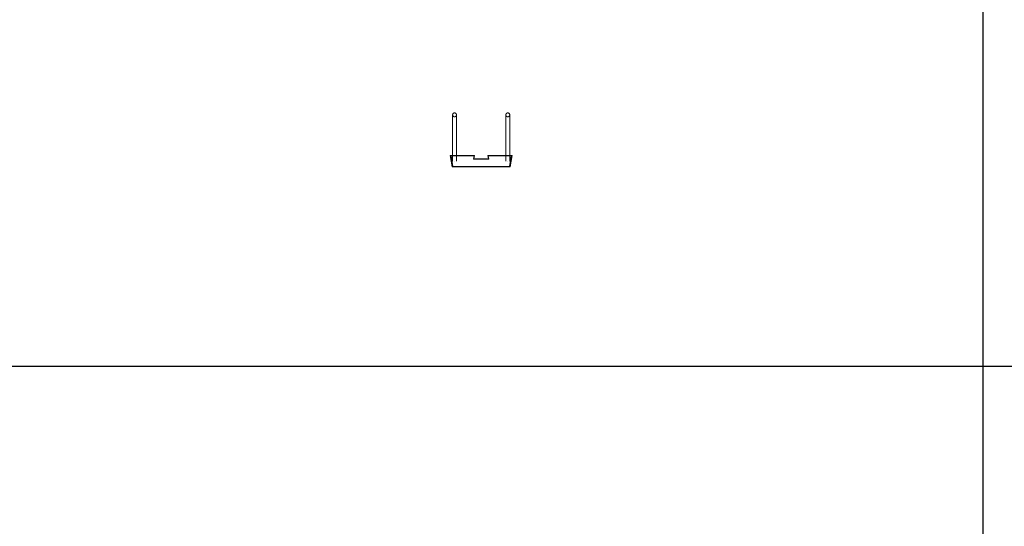
# Model space of a CAD drawing. Units: millimetres. Extents: x 1358 to 29958, y 3151 to 24002.
# Drawn here: x 6662 to 9214, y 11156 to 12470 of the extents above; entities that cross this region are included whole.
import ezdxf

# ---------------------------------------------------------------- set-up
doc = ezdxf.new("R2010")
doc.units = ezdxf.units.MM
doc.layers.add('S-FSTN', color=5, linetype='Continuous', lineweight=18)

# ---------------------------------------------------------------- blocks, each defined once
blk = doc.blocks.new('*T10')
at = {"color": 0, "linetype": 'ByBlock', "lineweight": -2, "transparency": 16777216}
for p, q in [((0, 0), (28600, 0)), ((0, 0), (0, -20851)), ((28600, 0), (28600, -20851)), ((0, -1603), (28600, -1603)), ((2600, -1603), (2600, -19648)), ((5200, -1603), (5200, -19648)), ((7800, -1603), (7800, -19648)), ((10400, -1603), (10400, -19648)), ((13000, -1603), (13000, -19648)), ((15600, -1603), (15600, -19648)), ((18200, -1603), (18200, -19648)), ((20800, -1603), (20800, -19648)), ((23400, -1603), (23400, -19648)), ((26000, -1603), (26000, -19648)), ((0, -2806), (28600, -2806)), ((0, -4009), (28600, -4009)), ((0, -5212), (28600, -5212)), ((0, -6415), (28600, -6415)), ((0, -7618), (28600, -7618)), ((0, -8821), (28600, -8821)), ((0, -10024), (28600, -10024)), ((0, -11227), (28600, -11227)), ((0, -12430), (28600, -12430)), ((0, -13633), (28600, -13633)), ((0, -14836), (28600, -14836)), ((0, -16039), (28600, -16039)), ((0, -17242), (28600, -17242)), ((0, -18445), (28600, -18445)), ((0, -19648), (28600, -19648)), ((0, -20851), (28600, -20851))]:
    blk.add_line(p, q, dxfattribs=at)
at = {"color": 169, "transparency": 16777216}
for points in [[(0, 0), (0, -1603), (28600, 0), (28600, -1603)], [(0, -19648), (0, -20851), (28600, -19648), (28600, -20851)]]:
    blk.add_solid(points, dxfattribs=at)
at = {"color": 0, "transparency": 16777216, "attachment_point": 5}
for s, insert, char_height, width in [('{\\fArial|b1|i0|c0|p34;PLAKA Stabox DS FAMILY}', (14300, -801.5), 500, 28599.88), ('{\\fISOCPEUR|b0|i0|c0|p34;Side view}', (3900, -2204.5), 150, 2599.88), ('{\\fISOCPEUR|b0|i0|c0|p34;Side view}', (16900, -2204.5), 150, 2599.88), ('{\\fCalibri|b0|i0|c0|p34;Last edited on:}', (27300, -2204.5), 150, 2599.88), ('{\\fISOCPEUR|b0|i0|c0|p34;CLOSED systems}', (1300, -2204.5), 150, 2599.88), ('{\\fISOCPEUR|b0|i0|c0|p34;Front view}', (6500, -2204.5), 150, 2599.88), ('{\\fISOCPEUR|b0|i0|c0|p34;Bottom view}', (9100, -2204.5), 150, 2599.88), ('{\\fISOCPEUR|b0|i0|c0|p34;3D}', (11700, -2204.5), 150, 2599.88), ('{\\fISOCPEUR|b0|i0|c0|p34;OPEN systems}', (14300, -2204.5), 150, 2599.88), ('{\\fISOCPEUR|b0|i0|c0|p34;Front view}', (19500, -2204.5), 150, 2599.88), ('{\\fISOCPEUR|b0|i0|c0|p34;Bottom view}', (22100, -2204.5), 150, 2599.88), ('{\\fISOCPEUR|b0|i0|c0|p34;3D}', (24700, -2204.5), 150, 2599.88), ('{\\fISOCPEUR|b0|i0|c0|p34;Stabox DS Closed 120DS-10-100-1250 }', (1300, -3407.5), 150, 2599.88), ('{\\fISOCPEUR|b0|i0|c0|p34;Stabox DS Open 120DS-10-100-1250 }', (14300, -3407.5), 150, 2599.88), ('{\\fCalibri|b0|i0|c0|p34;July 2019}', (27300, -3407.5), 150, 2599.88), ('{\\fISOCPEUR|b0|i0|c0|p34;Stabox DS Closed 120DS-10-150-1250 }', (1300, -4610.5), 150, 2599.88), ('{\\fISOCPEUR|b0|i0|c0|p34;Stabox DS Open 120DS-10-150-1250 }', (14300, -4610.5), 150, 2599.88), ('{\\fCalibri|b0|i0|c0|p34;July 2019}', (27300, -4610.5), 150, 2599.88), ('{\\fISOCPEUR|b0|i0|c0|p34;Stabox DS Closed 120DS-12-100-1250 }', (1300, -5813.5), 150, 2599.88), ('{\\fISOCPEUR|b0|i0|c0|p34;Stabox DS Open 120DS-12-100-1250 }', (14300, -5813.5), 150, 2599.88), ('{\\fCalibri|b0|i0|c0|p34;July 2019}', (27300, -5813.5), 150, 2599.88), ('{\\fISOCPEUR|b0|i0|c0|p34;Stabox DS Closed 120DS-12-150-1250 }', (1300, -7016.5), 150, 2599.88), ('{\\fISOCPEUR|b0|i0|c0|p34;Stabox DS Open 120DS-12-150-1250 }', (14300, -7016.5), 150, 2599.88), ('{\\fCalibri|b0|i0|c0|p34;July 2019}', (27300, -7016.5), 150, 2599.88), ('{\\fISOCPEUR|b0|i0|c0|p34;Stabox DS Closed 160DS-10-150-1250 }', (1300, -8219.5), 150, 2599.88), ('{\\fISOCPEUR|b0|i0|c0|p34;Stabox DS Open 160DS-10-150-1250 }', (14300, -8219.5), 150, 2599.88), ('{\\fCalibri|b0|i0|c0|p34;July 2019}', (27300, -8219.5), 150, 2599.88), ('{\\fISOCPEUR|b0|i0|c0|p34;Stabox DS Closed 160DS-12-100-1250 }', (1300, -9422.5), 150, 2599.88), ('{\\fISOCPEUR|b0|i0|c0|p34;Stabox DS Open 160DS-12-100-1250 }', (14300, -9422.5), 150, 2599.88), ('{\\fCalibri|b0|i0|c0|p34;July 2019}', (27300, -9422.5), 150, 2599.88), ('{\\fISOCPEUR|b0|i0|c0|p34;Stabox DS Closed 160DS-12-150-1250 }', (1300, -10625.5), 150, 2599.88), ('{\\fISOCPEUR|b0|i0|c0|p34;Stabox DS Open 160DS-12-150-1250 }', (14300, -10625.5), 150, 2599.88), ('{\\fCalibri|b0|i0|c0|p34;July 2019}', (27300, -10625.5), 150, 2599.88), ('{\\fISOCPEUR|b0|i0|c0|p34;Stabox DS Closed 190DS-10-150-1250 }', (1300, -11828.5), 150, 2599.88), ('{\\fISOCPEUR|b0|i0|c0|p34;Stabox DS Open 190DS-10-150-1250 }', (14300, -11828.5), 150, 2599.88), ('{\\fCalibri|b0|i0|c0|p34;July 2019}', (27300, -11828.5), 150, 2599.88), ('{\\fISOCPEUR|b0|i0|c0|p34;Stabox DS Closed 190DS-12-100-1250 }', (1300, -13031.5), 150, 2599.88), ('{\\fISOCPEUR|b0|i0|c0|p34;Stabox DS Open 190DS-12-100-1250 }', (14300, -13031.5), 150, 2599.88), ('{\\fCalibri|b0|i0|c0|p34;July 2019}', (27300, -13031.5), 150, 2599.88), ('{\\fISOCPEUR|b0|i0|c0|p34;Stabox DS Closed 190DS-12-150-1250 }', (1300, -14234.5), 150, 2599.88), ('{\\fISOCPEUR|b0|i0|c0|p34;Stabox DS Open 190DS-12-150-1250 }', (14300, -14234.5), 150, 2599.88), ('{\\fCalibri|b0|i0|c0|p34;July 2019}', (27300, -14234.5), 150, 2599.88), ('{\\fISOCPEUR|b0|i0|c0|p34;Stabox DS Closed 230DS-10-150-1250 }', (1300, -15437.5), 150, 2599.88), ('{\\fISOCPEUR|b0|i0|c0|p34;Stabox DS Open 230DS-10-150-1250 }', (14300, -15437.5), 150, 2599.88), ('{\\fCalibri|b0|i0|c0|p34;July 2019}', (27300, -15437.5), 150, 2599.88), ('{\\fISOCPEUR|b0|i0|c0|p34;Stabox DS Closed 230DS-12-100-1250 }', (1300, -16640.5), 150, 2599.88), ('{\\fISOCPEUR|b0|i0|c0|p34;Stabox DS Open 230DS-12-100-1250 }', (14300, -16640.5), 150, 2599.88), ('{\\fCalibri|b0|i0|c0|p34;July 2019}', (27300, -16640.5), 150, 2599.88), ('{\\fISOCPEUR|b0|i0|c0|p34;Stabox DS Closed 230DS-12-150-1250 }', (1300, -17843.5), 150, 2599.88), ('{\\fISOCPEUR|b0|i0|c0|p34;Stabox DS Open 230DS-12-150-1250 }', (14300, -17843.5), 150, 2599.88), ('{\\fCalibri|b0|i0|c0|p34;July 2019}', (27300, -17843.5), 150, 2599.88), ('For more info visit www.plakagroup.com', (14300, -20249.5), 450, 28599.88)]:
    blk.add_mtext(s, dxfattribs=dict(at, insert=insert, char_height=char_height, width=width))
blk = doc.blocks.new('Stabox DS - 160DS-10-150-1250-298512-Front Closed')
at = {"layer": 'S-FSTN'}
for p, q in [((-949.5, -15), (-949.5, -135)), ((-949.5, -15), (-949.5, -135)), ((-949.5, -15), (-949.5, -135)), ((-949.5, -15), (-949.5, -135)), ((-949.5, -15), (-949.5, -135)), ((-949.5, -15), (-949.5, -135)), ((-949.5, -15), (-949.5, -135)), ((-949.5, -15), (-949.5, -135)), ((-939.5, -135), (-939.5, -15)), ((-939.5, -135), (-939.5, -15)), ((-939.5, -135), (-939.5, -15)), ((-939.5, -135), (-939.5, -15)), ((-939.5, -135), (-939.5, -15)), ((-939.5, -135), (-939.5, -15)), ((-939.5, -135), (-939.5, -15)), ((-939.5, -135), (-939.5, -15)), ((-811.5, -15), (-811.5, -135)), ((-811.5, -15), (-811.5, -135)), ((-811.5, -15), (-811.5, -135)), ((-811.5, -15), (-811.5, -135)), ((-811.5, -15), (-811.5, -135)), ((-811.5, -15), (-811.5, -135)), ((-811.5, -15), (-811.5, -135)), ((-811.5, -15), (-811.5, -135)), ((-801.5, -135), (-801.5, -15)), ((-801.5, -135), (-801.5, -15)), ((-801.5, -135), (-801.5, -15)), ((-801.5, -135), (-801.5, -15)), ((-801.5, -135), (-801.5, -15)), ((-801.5, -135), (-801.5, -15)), ((-801.5, -135), (-801.5, -15)), ((-801.5, -135), (-801.5, -15)), ((-892.8, -120), (-955.5, -120)), ((-955.5, -120), (-950.5, -150)), ((-950.5, -150), (-955.5, -120)), ((-955.5, -120), (-892.8, -120)), ((-955.5, -120), (-955.5, -120)), ((-949.5, -150), (-954.3, -121)), ((-954.3, -121), (-894, -121)), ((-894, -121), (-954.3, -121)), ((-954.3, -121), (-949.5, -150)), ((-954.3, -121), (-954.3, -121)), ((-953.3, -121), (-954.3, -121)), ((-954.3, -121), (-949.5, -150)), ((-949.5, -150), (-954.3, -121)), ((-954.3, -121), (-953.3, -121)), ((-954.3, -121), (-954.3, -121)), ((-948.6, -149), (-953.3, -121)), ((-953.3, -121), (-894, -121)), ((-894, -121), (-953.3, -121)), ((-953.3, -121), (-948.6, -149)), ((-953.3, -121), (-953.3, -121)), ((-948.6, -149), (-953.3, -121)), ((-953.3, -121), (-894, -121)), ((-894, -121), (-953.3, -121)), ((-953.3, -121), (-948.6, -149)), ((-953.3, -121), (-953.3, -121)), ((-948.6, -149), (-953.3, -121)), ((-953.3, -121), (-948.6, -149)), ((-953.3, -121), (-953.3, -121)), ((-894, -121), (-895.5, -130)), ((-895.5, -130), (-894, -121)), ((-894, -121), (-895.5, -130)), ((-895.5, -130), (-894, -121)), ((-894, -121), (-895.5, -130)), ((-895.5, -130), (-894, -121)), ((-894.3, -129), (-892.8, -120)), ((-892.8, -120), (-894.3, -129)), ((-894, -121), (-894, -121)), ((-894, -121), (-894, -121)), ((-894, -121), (-894, -121)), ((-892.8, -120), (-892.8, -120)), ((-795.5, -120), (-858.2, -120)), ((-858.2, -120), (-856.7, -129)), ((-856.7, -129), (-858.2, -120)), ((-858.2, -120), (-795.5, -120)), ((-858.2, -120), (-858.2, -120)), ((-855.5, -130), (-857, -121)), ((-857, -121), (-797.7, -121)), ((-797.7, -121), (-857, -121)), ((-857, -121), (-855.5, -130)), ((-857, -121), (-857, -121)), ((-855.5, -130), (-857, -121)), ((-857, -121), (-797.7, -121)), ((-797.7, -121), (-857, -121)), ((-857, -121), (-855.5, -130)), ((-857, -121), (-857, -121)), ((-855.5, -130), (-857, -121)), ((-857, -121), (-796.7, -121)), ((-796.7, -121), (-857, -121)), ((-857, -121), (-855.5, -130)), ((-857, -121), (-857, -121)), ((-797.7, -121), (-802.3, -149)), ((-802.3, -149), (-797.7, -121)), ((-797.7, -121), (-802.3, -149)), ((-802.3, -149), (-797.7, -121)), ((-797.7, -121), (-802.3, -149)), ((-802.3, -149), (-797.7, -121)), ((-796.7, -121), (-801.5, -150)), ((-801.5, -150), (-796.7, -121)), ((-801.5, -150), (-796.7, -121)), ((-796.7, -121), (-801.5, -150)), ((-800.5, -150), (-795.5, -120)), ((-795.5, -120), (-800.5, -150)), ((-797.7, -121), (-797.7, -121)), ((-797.7, -121), (-797.7, -121)), ((-796.7, -121), (-797.7, -121)), ((-797.7, -121), (-796.7, -121)), ((-797.7, -121), (-797.7, -121)), ((-796.7, -121), (-796.7, -121)), ((-796.7, -121), (-796.7, -121)), ((-795.5, -120), (-795.5, -120)), ((-950.5, -150), (-949.5, -150)), ((-949.5, -150), (-950.5, -150)), ((-950.5, -150), (-950.5, -150)), ((-949.5, -150), (-949.5, -150)), ((-949.5, -150), (-801.5, -150)), ((-801.5, -150), (-949.5, -150)), ((-949.5, -150), (-949.5, -150)), ((-802.3, -149), (-948.6, -149)), ((-948.6, -149), (-802.3, -149)), ((-948.6, -149), (-948.6, -149)), ((-802.3, -149), (-948.6, -149)), ((-948.6, -149), (-802.3, -149)), ((-948.6, -149), (-948.6, -149)), ((-802.3, -149), (-948.6, -149)), ((-948.6, -149), (-802.3, -149)), ((-948.6, -149), (-948.6, -149)), ((-944.5, -135), (-944.5, -135)), ((-944.5, -135), (-944.5, -135)), ((-944.5, -135), (-944.5, -135)), ((-944.5, -135), (-944.5, -135)), ((-944.5, -135), (-944.5, -135)), ((-944.5, -135), (-944.5, -135)), ((-944.5, -135), (-944.5, -135)), ((-944.5, -135), (-944.5, -135)), ((-944.5, -135), (-944.5, -135)), ((-944.5, -135), (-944.5, -135)), ((-944.5, -135), (-944.5, -135)), ((-944.5, -135), (-944.5, -135)), ((-944.5, -135), (-944.5, -135)), ((-944.5, -135), (-944.5, -135)), ((-944.5, -135), (-944.5, -135)), ((-944.5, -135), (-944.5, -135)), ((-895.5, -130), (-855.5, -130)), ((-855.5, -130), (-895.5, -130)), ((-895.5, -130), (-895.5, -130)), ((-895.5, -130), (-855.5, -130)), ((-855.5, -130), (-895.5, -130)), ((-895.5, -130), (-895.5, -130)), ((-895.5, -130), (-855.5, -130)), ((-855.5, -130), (-895.5, -130)), ((-895.5, -130), (-895.5, -130)), ((-856.7, -129), (-894.3, -129)), ((-894.3, -129), (-856.7, -129)), ((-894.3, -129), (-894.3, -129)), ((-856.7, -129), (-856.7, -129)), ((-855.5, -130), (-855.5, -130)), ((-855.5, -130), (-855.5, -130)), ((-855.5, -130), (-855.5, -130)), ((-806.5, -135), (-806.5, -135)), ((-806.5, -135), (-806.5, -135)), ((-806.5, -135), (-806.5, -135)), ((-806.5, -135), (-806.5, -135)), ((-806.5, -135), (-806.5, -135)), ((-806.5, -135), (-806.5, -135)), ((-806.5, -135), (-806.5, -135)), ((-806.5, -135), (-806.5, -135)), ((-806.5, -135), (-806.5, -135)), ((-806.5, -135), (-806.5, -135)), ((-806.5, -135), (-806.5, -135)), ((-806.5, -135), (-806.5, -135)), ((-806.5, -135), (-806.5, -135)), ((-806.5, -135), (-806.5, -135)), ((-806.5, -135), (-806.5, -135)), ((-806.5, -135), (-806.5, -135)), ((-802.3, -149), (-802.3, -149)), ((-802.3, -149), (-802.3, -149)), ((-802.3, -149), (-802.3, -149)), ((-801.5, -150), (-800.5, -150)), ((-800.5, -150), (-801.5, -150)), ((-801.5, -150), (-801.5, -150)), ((-801.5, -150), (-801.5, -150)), ((-800.5, -150), (-800.5, -150))]:
    blk.add_line(p, q, dxfattribs=at)
for centre, start, end in [((-944.5, -15), 90, 270), ((-944.5, -15), 90, 270), ((-944.5, -15), 90, 270), ((-944.5, -15), 90, 270), ((-944.5, -15), 90, 270), ((-944.5, -15), 90, 270), ((-944.5, -15), 90, 270), ((-944.5, -15), 90, 270), ((-944.5, -15), 270, 90), ((-944.5, -15), 270, 90), ((-944.5, -15), 270, 90), ((-944.5, -15), 270, 90), ((-944.5, -15), 270, 90), ((-944.5, -15), 270, 90), ((-944.5, -15), 270, 90), ((-944.5, -15), 270, 90), ((-806.5, -15), 90, 270), ((-806.5, -15), 90, 270), ((-806.5, -15), 90, 270), ((-806.5, -15), 90, 270), ((-806.5, -15), 90, 270), ((-806.5, -15), 90, 270), ((-806.5, -15), 90, 270), ((-806.5, -15), 90, 270), ((-806.5, -15), 270, 90), ((-806.5, -15), 270, 90), ((-806.5, -15), 270, 90), ((-806.5, -15), 270, 90), ((-806.5, -15), 270, 90), ((-806.5, -15), 270, 90), ((-806.5, -15), 270, 90), ((-806.5, -15), 270, 90)]:
    blk.add_arc(centre, 5, start, end, dxfattribs=at)
for points in [[(-944.5, -10), (-944.9, -10), (-945.6, -10.1), (-946.4, -10.4), (-947, -10.7), (-947.4, -11), (-947.8, -11.2), (-948.1, -11.5), (-948.5, -11.9), (-948.8, -12.4), (-949, -12.8), (-949.1, -13.1), (-949.2, -13.4), (-949.3, -13.7), (-949.4, -14), (-949.4, -14.3), (-949.5, -14.7), (-949.5, -15), (-949.5, -15.3), (-949.4, -15.7), (-949.4, -16), (-949.3, -16.3), (-949.2, -16.6), (-949.1, -16.9), (-949, -17.2), (-948.8, -17.5), (-948.6, -17.8), (-948.4, -18.1), (-948.1, -18.5), (-947.8, -18.8), (-947.4, -19), (-947, -19.3), (-946.4, -19.6), (-945.6, -19.9), (-944.9, -20), (-944.5, -20)], [(-944.5, -10), (-944.9, -10), (-945.6, -10.1), (-946.4, -10.4), (-947, -10.7), (-947.4, -11), (-947.8, -11.2), (-948.1, -11.5), (-948.5, -11.9), (-948.8, -12.4), (-949, -12.8), (-949.1, -13.1), (-949.2, -13.4), (-949.3, -13.7), (-949.4, -14), (-949.4, -14.3), (-949.5, -14.7), (-949.5, -15), (-949.5, -15.3), (-949.4, -15.7), (-949.4, -16), (-949.3, -16.3), (-949.2, -16.6), (-949.1, -16.9), (-949, -17.2), (-948.8, -17.5), (-948.6, -17.8), (-948.4, -18.1), (-948.1, -18.5), (-947.8, -18.8), (-947.4, -19), (-947, -19.3), (-946.4, -19.6), (-945.6, -19.9), (-944.9, -20), (-944.5, -20)], [(-944.5, -10), (-944.9, -10), (-945.6, -10.1), (-946.4, -10.4), (-947, -10.7), (-947.4, -11), (-947.8, -11.2), (-948.1, -11.5), (-948.5, -11.9), (-948.8, -12.4), (-949, -12.8), (-949.1, -13.1), (-949.2, -13.4), (-949.3, -13.7), (-949.4, -14), (-949.4, -14.3), (-949.5, -14.7), (-949.5, -15), (-949.5, -15.3), (-949.4, -15.7), (-949.4, -16), (-949.3, -16.3), (-949.2, -16.6), (-949.1, -16.9), (-949, -17.2), (-948.8, -17.5), (-948.6, -17.8), (-948.4, -18.1), (-948.1, -18.5), (-947.8, -18.8), (-947.4, -19), (-947, -19.3), (-946.4, -19.6), (-945.6, -19.9), (-944.9, -20), (-944.5, -20)], [(-944.5, -20), (-944.9, -20), (-945.6, -19.9), (-946.4, -19.6), (-947, -19.3), (-947.4, -19), (-947.8, -18.8), (-948.1, -18.5), (-948.5, -18.1), (-948.8, -17.6), (-949, -17.2), (-949.1, -16.9), (-949.2, -16.6), (-949.3, -16.3), (-949.4, -16), (-949.4, -15.7), (-949.5, -15.3), (-949.5, -15), (-949.5, -14.7), (-949.4, -14.3), (-949.4, -14), (-949.3, -13.7), (-949.2, -13.4), (-949.1, -13.1), (-949, -12.8), (-948.8, -12.5), (-948.6, -12.2), (-948.4, -11.9), (-948.1, -11.5), (-947.8, -11.2), (-947.4, -11), (-947, -10.7), (-946.4, -10.4), (-945.6, -10.1), (-944.9, -10), (-944.5, -10)], [(-944.5, -20), (-944.9, -20), (-945.6, -19.9), (-946.4, -19.6), (-947, -19.3), (-947.4, -19), (-947.8, -18.8), (-948.1, -18.5), (-948.5, -18.1), (-948.8, -17.6), (-949, -17.2), (-949.1, -16.9), (-949.2, -16.6), (-949.3, -16.3), (-949.4, -16), (-949.4, -15.7), (-949.5, -15.3), (-949.5, -15), (-949.5, -14.7), (-949.4, -14.3), (-949.4, -14), (-949.3, -13.7), (-949.2, -13.4), (-949.1, -13.1), (-949, -12.8), (-948.8, -12.5), (-948.6, -12.2), (-948.4, -11.9), (-948.1, -11.5), (-947.8, -11.2), (-947.4, -11), (-947, -10.7), (-946.4, -10.4), (-945.6, -10.1), (-944.9, -10), (-944.5, -10)], [(-944.5, -20), (-944.9, -20), (-945.6, -19.9), (-946.4, -19.6), (-947, -19.3), (-947.4, -19), (-947.8, -18.8), (-948.1, -18.5), (-948.5, -18.1), (-948.8, -17.6), (-949, -17.2), (-949.1, -16.9), (-949.2, -16.6), (-949.3, -16.3), (-949.4, -16), (-949.4, -15.7), (-949.5, -15.3), (-949.5, -15), (-949.5, -14.7), (-949.4, -14.3), (-949.4, -14), (-949.3, -13.7), (-949.2, -13.4), (-949.1, -13.1), (-949, -12.8), (-948.8, -12.5), (-948.6, -12.2), (-948.4, -11.9), (-948.1, -11.5), (-947.8, -11.2), (-947.4, -11), (-947, -10.7), (-946.4, -10.4), (-945.6, -10.1), (-944.9, -10), (-944.5, -10)], [(-944.5, -20), (-944.9, -20), (-945.6, -19.9), (-946.4, -19.6), (-947, -19.3), (-947.4, -19), (-947.8, -18.8), (-948.1, -18.5), (-948.5, -18.1), (-948.8, -17.6), (-949, -17.2), (-949.1, -16.9), (-949.2, -16.6), (-949.3, -16.3), (-949.4, -16), (-949.4, -15.7), (-949.5, -15.3), (-949.5, -15), (-949.5, -14.7), (-949.4, -14.3), (-949.4, -14), (-949.3, -13.7), (-949.2, -13.4), (-949.1, -13.1), (-949, -12.8), (-948.8, -12.5), (-948.6, -12.2), (-948.4, -11.9), (-948.1, -11.5), (-947.8, -11.2), (-947.4, -11), (-947, -10.7), (-946.4, -10.4), (-945.6, -10.1), (-944.9, -10), (-944.5, -10)], [(-944.5, -20), (-944.9, -20), (-945.6, -19.9), (-946.4, -19.6), (-947, -19.3), (-947.4, -19), (-947.8, -18.8), (-948.1, -18.5), (-948.5, -18.1), (-948.8, -17.6), (-949, -17.2), (-949.1, -16.9), (-949.2, -16.6), (-949.3, -16.3), (-949.4, -16), (-949.4, -15.7), (-949.5, -15.3), (-949.5, -15), (-949.5, -14.7), (-949.4, -14.3), (-949.4, -14), (-949.3, -13.7), (-949.2, -13.4), (-949.1, -13.1), (-949, -12.8), (-948.8, -12.5), (-948.6, -12.2), (-948.4, -11.9), (-948.1, -11.5), (-947.8, -11.2), (-947.4, -11), (-947, -10.7), (-946.4, -10.4), (-945.6, -10.1), (-944.9, -10), (-944.5, -10)], [(-944.5, -20), (-944, -20), (-943.4, -19.9), (-942.6, -19.6), (-942, -19.3), (-941.5, -19), (-941.2, -18.8), (-940.9, -18.5), (-940.5, -18.1), (-940.2, -17.6), (-940, -17.2), (-939.9, -16.9), (-939.7, -16.6), (-939.6, -16.3), (-939.6, -16), (-939.5, -15.7), (-939.5, -15.3), (-939.5, -15), (-939.5, -14.7), (-939.5, -14.3), (-939.6, -14), (-939.6, -13.7), (-939.7, -13.4), (-939.9, -13.1), (-940, -12.8), (-940.1, -12.5), (-940.3, -12.2), (-940.6, -11.9), (-940.9, -11.5), (-941.2, -11.2), (-941.5, -11), (-942, -10.7), (-942.6, -10.4), (-943.4, -10.1), (-944, -10), (-944.5, -10)], [(-944.5, -20), (-944, -20), (-943.4, -19.9), (-942.6, -19.6), (-942, -19.3), (-941.5, -19), (-941.2, -18.8), (-940.9, -18.5), (-940.5, -18.1), (-940.2, -17.6), (-940, -17.2), (-939.9, -16.9), (-939.7, -16.6), (-939.6, -16.3), (-939.6, -16), (-939.5, -15.7), (-939.5, -15.3), (-939.5, -15), (-939.5, -14.7), (-939.5, -14.3), (-939.6, -14), (-939.6, -13.7), (-939.7, -13.4), (-939.9, -13.1), (-940, -12.8), (-940.1, -12.5), (-940.3, -12.2), (-940.6, -11.9), (-940.9, -11.5), (-941.2, -11.2), (-941.5, -11), (-942, -10.7), (-942.6, -10.4), (-943.4, -10.1), (-944, -10), (-944.5, -10)], [(-944.5, -20), (-944, -20), (-943.4, -19.9), (-942.6, -19.6), (-942, -19.3), (-941.5, -19), (-941.2, -18.8), (-940.9, -18.5), (-940.5, -18.1), (-940.2, -17.6), (-940, -17.2), (-939.9, -16.9), (-939.7, -16.6), (-939.6, -16.3), (-939.6, -16), (-939.5, -15.7), (-939.5, -15.3), (-939.5, -15), (-939.5, -14.7), (-939.5, -14.3), (-939.6, -14), (-939.6, -13.7), (-939.7, -13.4), (-939.9, -13.1), (-940, -12.8), (-940.1, -12.5), (-940.3, -12.2), (-940.6, -11.9), (-940.9, -11.5), (-941.2, -11.2), (-941.5, -11), (-942, -10.7), (-942.6, -10.4), (-943.4, -10.1), (-944, -10), (-944.5, -10)], [(-944.5, -10), (-944, -10), (-943.4, -10.1), (-942.6, -10.4), (-942, -10.7), (-941.5, -11), (-941.2, -11.2), (-940.9, -11.5), (-940.5, -11.9), (-940.2, -12.4), (-940, -12.8), (-939.9, -13.1), (-939.7, -13.4), (-939.6, -13.7), (-939.6, -14), (-939.5, -14.3), (-939.5, -14.7), (-939.5, -15), (-939.5, -15.3), (-939.5, -15.7), (-939.6, -16), (-939.6, -16.3), (-939.7, -16.6), (-939.9, -16.9), (-940, -17.2), (-940.1, -17.5), (-940.3, -17.8), (-940.6, -18.1), (-940.9, -18.5), (-941.2, -18.8), (-941.5, -19), (-942, -19.3), (-942.6, -19.6), (-943.4, -19.9), (-944, -20), (-944.5, -20)], [(-944.5, -10), (-944, -10), (-943.4, -10.1), (-942.6, -10.4), (-942, -10.7), (-941.5, -11), (-941.2, -11.2), (-940.9, -11.5), (-940.5, -11.9), (-940.2, -12.4), (-940, -12.8), (-939.9, -13.1), (-939.7, -13.4), (-939.6, -13.7), (-939.6, -14), (-939.5, -14.3), (-939.5, -14.7), (-939.5, -15), (-939.5, -15.3), (-939.5, -15.7), (-939.6, -16), (-939.6, -16.3), (-939.7, -16.6), (-939.9, -16.9), (-940, -17.2), (-940.1, -17.5), (-940.3, -17.8), (-940.6, -18.1), (-940.9, -18.5), (-941.2, -18.8), (-941.5, -19), (-942, -19.3), (-942.6, -19.6), (-943.4, -19.9), (-944, -20), (-944.5, -20)], [(-944.5, -10), (-944, -10), (-943.4, -10.1), (-942.6, -10.4), (-942, -10.7), (-941.5, -11), (-941.2, -11.2), (-940.9, -11.5), (-940.5, -11.9), (-940.2, -12.4), (-940, -12.8), (-939.9, -13.1), (-939.7, -13.4), (-939.6, -13.7), (-939.6, -14), (-939.5, -14.3), (-939.5, -14.7), (-939.5, -15), (-939.5, -15.3), (-939.5, -15.7), (-939.6, -16), (-939.6, -16.3), (-939.7, -16.6), (-939.9, -16.9), (-940, -17.2), (-940.1, -17.5), (-940.3, -17.8), (-940.6, -18.1), (-940.9, -18.5), (-941.2, -18.8), (-941.5, -19), (-942, -19.3), (-942.6, -19.6), (-943.4, -19.9), (-944, -20), (-944.5, -20)], [(-944.5, -10), (-944, -10), (-943.4, -10.1), (-942.6, -10.4), (-942, -10.7), (-941.5, -11), (-941.2, -11.2), (-940.9, -11.5), (-940.5, -11.9), (-940.2, -12.4), (-940, -12.8), (-939.9, -13.1), (-939.7, -13.4), (-939.6, -13.7), (-939.6, -14), (-939.5, -14.3), (-939.5, -14.7), (-939.5, -15), (-939.5, -15.3), (-939.5, -15.7), (-939.6, -16), (-939.6, -16.3), (-939.7, -16.6), (-939.9, -16.9), (-940, -17.2), (-940.1, -17.5), (-940.3, -17.8), (-940.6, -18.1), (-940.9, -18.5), (-941.2, -18.8), (-941.5, -19), (-942, -19.3), (-942.6, -19.6), (-943.4, -19.9), (-944, -20), (-944.5, -20)], [(-944.5, -10), (-944, -10), (-943.4, -10.1), (-942.6, -10.4), (-942, -10.7), (-941.5, -11), (-941.2, -11.2), (-940.9, -11.5), (-940.5, -11.9), (-940.2, -12.4), (-940, -12.8), (-939.9, -13.1), (-939.7, -13.4), (-939.6, -13.7), (-939.6, -14), (-939.5, -14.3), (-939.5, -14.7), (-939.5, -15), (-939.5, -15.3), (-939.5, -15.7), (-939.6, -16), (-939.6, -16.3), (-939.7, -16.6), (-939.9, -16.9), (-940, -17.2), (-940.1, -17.5), (-940.3, -17.8), (-940.6, -18.1), (-940.9, -18.5), (-941.2, -18.8), (-941.5, -19), (-942, -19.3), (-942.6, -19.6), (-943.4, -19.9), (-944, -20), (-944.5, -20)], [(-806.5, -10), (-806.9, -10), (-807.6, -10.1), (-808.4, -10.4), (-809, -10.7), (-809.4, -11), (-809.8, -11.2), (-810.1, -11.5), (-810.5, -11.9), (-810.8, -12.4), (-811, -12.8), (-811.1, -13.1), (-811.2, -13.4), (-811.3, -13.7), (-811.4, -14), (-811.4, -14.3), (-811.5, -14.7), (-811.5, -15), (-811.5, -15.3), (-811.4, -15.7), (-811.4, -16), (-811.3, -16.3), (-811.2, -16.6), (-811.1, -16.9), (-811, -17.2), (-810.8, -17.5), (-810.6, -17.8), (-810.4, -18.1), (-810.1, -18.5), (-809.8, -18.8), (-809.4, -19), (-809, -19.3), (-808.4, -19.6), (-807.6, -19.9), (-806.9, -20), (-806.5, -20)], [(-806.5, -20), (-806.9, -20), (-807.6, -19.9), (-808.4, -19.6), (-809, -19.3), (-809.4, -19), (-809.8, -18.8), (-810.1, -18.5), (-810.5, -18.1), (-810.8, -17.6), (-811, -17.2), (-811.1, -16.9), (-811.2, -16.6), (-811.3, -16.3), (-811.4, -16), (-811.4, -15.7), (-811.5, -15.3), (-811.5, -15), (-811.5, -14.7), (-811.4, -14.3), (-811.4, -14), (-811.3, -13.7), (-811.2, -13.4), (-811.1, -13.1), (-811, -12.8), (-810.8, -12.5), (-810.6, -12.2), (-810.4, -11.9), (-810.1, -11.5), (-809.8, -11.2), (-809.4, -11), (-809, -10.7), (-808.4, -10.4), (-807.6, -10.1), (-806.9, -10), (-806.5, -10)], [(-806.5, -10), (-806.9, -10), (-807.6, -10.1), (-808.4, -10.4), (-809, -10.7), (-809.4, -11), (-809.8, -11.2), (-810.1, -11.5), (-810.5, -11.9), (-810.8, -12.4), (-811, -12.8), (-811.1, -13.1), (-811.2, -13.4), (-811.3, -13.7), (-811.4, -14), (-811.4, -14.3), (-811.5, -14.7), (-811.5, -15), (-811.5, -15.3), (-811.4, -15.7), (-811.4, -16), (-811.3, -16.3), (-811.2, -16.6), (-811.1, -16.9), (-811, -17.2), (-810.8, -17.5), (-810.6, -17.8), (-810.4, -18.1), (-810.1, -18.5), (-809.8, -18.8), (-809.4, -19), (-809, -19.3), (-808.4, -19.6), (-807.6, -19.9), (-806.9, -20), (-806.5, -20)], [(-806.5, -10), (-806.9, -10), (-807.6, -10.1), (-808.4, -10.4), (-809, -10.7), (-809.4, -11), (-809.8, -11.2), (-810.1, -11.5), (-810.5, -11.9), (-810.8, -12.4), (-811, -12.8), (-811.1, -13.1), (-811.2, -13.4), (-811.3, -13.7), (-811.4, -14), (-811.4, -14.3), (-811.5, -14.7), (-811.5, -15), (-811.5, -15.3), (-811.4, -15.7), (-811.4, -16), (-811.3, -16.3), (-811.2, -16.6), (-811.1, -16.9), (-811, -17.2), (-810.8, -17.5), (-810.6, -17.8), (-810.4, -18.1), (-810.1, -18.5), (-809.8, -18.8), (-809.4, -19), (-809, -19.3), (-808.4, -19.6), (-807.6, -19.9), (-806.9, -20), (-806.5, -20)], [(-806.5, -20), (-806.9, -20), (-807.6, -19.9), (-808.4, -19.6), (-809, -19.3), (-809.4, -19), (-809.8, -18.8), (-810.1, -18.5), (-810.5, -18.1), (-810.8, -17.6), (-811, -17.2), (-811.1, -16.9), (-811.2, -16.6), (-811.3, -16.3), (-811.4, -16), (-811.4, -15.7), (-811.5, -15.3), (-811.5, -15), (-811.5, -14.7), (-811.4, -14.3), (-811.4, -14), (-811.3, -13.7), (-811.2, -13.4), (-811.1, -13.1), (-811, -12.8), (-810.8, -12.5), (-810.6, -12.2), (-810.4, -11.9), (-810.1, -11.5), (-809.8, -11.2), (-809.4, -11), (-809, -10.7), (-808.4, -10.4), (-807.6, -10.1), (-806.9, -10), (-806.5, -10)], [(-806.5, -20), (-806.9, -20), (-807.6, -19.9), (-808.4, -19.6), (-809, -19.3), (-809.4, -19), (-809.8, -18.8), (-810.1, -18.5), (-810.5, -18.1), (-810.8, -17.6), (-811, -17.2), (-811.1, -16.9), (-811.2, -16.6), (-811.3, -16.3), (-811.4, -16), (-811.4, -15.7), (-811.5, -15.3), (-811.5, -15), (-811.5, -14.7), (-811.4, -14.3), (-811.4, -14), (-811.3, -13.7), (-811.2, -13.4), (-811.1, -13.1), (-811, -12.8), (-810.8, -12.5), (-810.6, -12.2), (-810.4, -11.9), (-810.1, -11.5), (-809.8, -11.2), (-809.4, -11), (-809, -10.7), (-808.4, -10.4), (-807.6, -10.1), (-806.9, -10), (-806.5, -10)], [(-806.5, -20), (-806.9, -20), (-807.6, -19.9), (-808.4, -19.6), (-809, -19.3), (-809.4, -19), (-809.8, -18.8), (-810.1, -18.5), (-810.5, -18.1), (-810.8, -17.6), (-811, -17.2), (-811.1, -16.9), (-811.2, -16.6), (-811.3, -16.3), (-811.4, -16), (-811.4, -15.7), (-811.5, -15.3), (-811.5, -15), (-811.5, -14.7), (-811.4, -14.3), (-811.4, -14), (-811.3, -13.7), (-811.2, -13.4), (-811.1, -13.1), (-811, -12.8), (-810.8, -12.5), (-810.6, -12.2), (-810.4, -11.9), (-810.1, -11.5), (-809.8, -11.2), (-809.4, -11), (-809, -10.7), (-808.4, -10.4), (-807.6, -10.1), (-806.9, -10), (-806.5, -10)], [(-806.5, -20), (-806.9, -20), (-807.6, -19.9), (-808.4, -19.6), (-809, -19.3), (-809.4, -19), (-809.8, -18.8), (-810.1, -18.5), (-810.5, -18.1), (-810.8, -17.6), (-811, -17.2), (-811.1, -16.9), (-811.2, -16.6), (-811.3, -16.3), (-811.4, -16), (-811.4, -15.7), (-811.5, -15.3), (-811.5, -15), (-811.5, -14.7), (-811.4, -14.3), (-811.4, -14), (-811.3, -13.7), (-811.2, -13.4), (-811.1, -13.1), (-811, -12.8), (-810.8, -12.5), (-810.6, -12.2), (-810.4, -11.9), (-810.1, -11.5), (-809.8, -11.2), (-809.4, -11), (-809, -10.7), (-808.4, -10.4), (-807.6, -10.1), (-806.9, -10), (-806.5, -10)], [(-806.5, -20), (-806, -20), (-805.4, -19.9), (-804.6, -19.6), (-804, -19.3), (-803.5, -19), (-803.2, -18.8), (-802.9, -18.5), (-802.5, -18.1), (-802.2, -17.6), (-802, -17.2), (-801.9, -16.9), (-801.7, -16.6), (-801.6, -16.3), (-801.6, -16), (-801.5, -15.7), (-801.5, -15.3), (-801.5, -15), (-801.5, -14.7), (-801.5, -14.3), (-801.6, -14), (-801.6, -13.7), (-801.7, -13.4), (-801.9, -13.1), (-802, -12.8), (-802.1, -12.5), (-802.3, -12.2), (-802.6, -11.9), (-802.9, -11.5), (-803.2, -11.2), (-803.5, -11), (-804, -10.7), (-804.6, -10.4), (-805.4, -10.1), (-806, -10), (-806.5, -10)], [(-806.5, -10), (-806, -10), (-805.4, -10.1), (-804.6, -10.4), (-804, -10.7), (-803.5, -11), (-803.2, -11.2), (-802.9, -11.5), (-802.5, -11.9), (-802.2, -12.4), (-802, -12.8), (-801.9, -13.1), (-801.7, -13.4), (-801.6, -13.7), (-801.6, -14), (-801.5, -14.3), (-801.5, -14.7), (-801.5, -15), (-801.5, -15.3), (-801.5, -15.7), (-801.6, -16), (-801.6, -16.3), (-801.7, -16.6), (-801.9, -16.9), (-802, -17.2), (-802.1, -17.5), (-802.3, -17.8), (-802.6, -18.1), (-802.9, -18.5), (-803.2, -18.8), (-803.5, -19), (-804, -19.3), (-804.6, -19.6), (-805.4, -19.9), (-806, -20), (-806.5, -20)], [(-806.5, -20), (-806, -20), (-805.4, -19.9), (-804.6, -19.6), (-804, -19.3), (-803.5, -19), (-803.2, -18.8), (-802.9, -18.5), (-802.5, -18.1), (-802.2, -17.6), (-802, -17.2), (-801.9, -16.9), (-801.7, -16.6), (-801.6, -16.3), (-801.6, -16), (-801.5, -15.7), (-801.5, -15.3), (-801.5, -15), (-801.5, -14.7), (-801.5, -14.3), (-801.6, -14), (-801.6, -13.7), (-801.7, -13.4), (-801.9, -13.1), (-802, -12.8), (-802.1, -12.5), (-802.3, -12.2), (-802.6, -11.9), (-802.9, -11.5), (-803.2, -11.2), (-803.5, -11), (-804, -10.7), (-804.6, -10.4), (-805.4, -10.1), (-806, -10), (-806.5, -10)], [(-806.5, -20), (-806, -20), (-805.4, -19.9), (-804.6, -19.6), (-804, -19.3), (-803.5, -19), (-803.2, -18.8), (-802.9, -18.5), (-802.5, -18.1), (-802.2, -17.6), (-802, -17.2), (-801.9, -16.9), (-801.7, -16.6), (-801.6, -16.3), (-801.6, -16), (-801.5, -15.7), (-801.5, -15.3), (-801.5, -15), (-801.5, -14.7), (-801.5, -14.3), (-801.6, -14), (-801.6, -13.7), (-801.7, -13.4), (-801.9, -13.1), (-802, -12.8), (-802.1, -12.5), (-802.3, -12.2), (-802.6, -11.9), (-802.9, -11.5), (-803.2, -11.2), (-803.5, -11), (-804, -10.7), (-804.6, -10.4), (-805.4, -10.1), (-806, -10), (-806.5, -10)], [(-806.5, -10), (-806, -10), (-805.4, -10.1), (-804.6, -10.4), (-804, -10.7), (-803.5, -11), (-803.2, -11.2), (-802.9, -11.5), (-802.5, -11.9), (-802.2, -12.4), (-802, -12.8), (-801.9, -13.1), (-801.7, -13.4), (-801.6, -13.7), (-801.6, -14), (-801.5, -14.3), (-801.5, -14.7), (-801.5, -15), (-801.5, -15.3), (-801.5, -15.7), (-801.6, -16), (-801.6, -16.3), (-801.7, -16.6), (-801.9, -16.9), (-802, -17.2), (-802.1, -17.5), (-802.3, -17.8), (-802.6, -18.1), (-802.9, -18.5), (-803.2, -18.8), (-803.5, -19), (-804, -19.3), (-804.6, -19.6), (-805.4, -19.9), (-806, -20), (-806.5, -20)], [(-806.5, -10), (-806, -10), (-805.4, -10.1), (-804.6, -10.4), (-804, -10.7), (-803.5, -11), (-803.2, -11.2), (-802.9, -11.5), (-802.5, -11.9), (-802.2, -12.4), (-802, -12.8), (-801.9, -13.1), (-801.7, -13.4), (-801.6, -13.7), (-801.6, -14), (-801.5, -14.3), (-801.5, -14.7), (-801.5, -15), (-801.5, -15.3), (-801.5, -15.7), (-801.6, -16), (-801.6, -16.3), (-801.7, -16.6), (-801.9, -16.9), (-802, -17.2), (-802.1, -17.5), (-802.3, -17.8), (-802.6, -18.1), (-802.9, -18.5), (-803.2, -18.8), (-803.5, -19), (-804, -19.3), (-804.6, -19.6), (-805.4, -19.9), (-806, -20), (-806.5, -20)], [(-806.5, -10), (-806, -10), (-805.4, -10.1), (-804.6, -10.4), (-804, -10.7), (-803.5, -11), (-803.2, -11.2), (-802.9, -11.5), (-802.5, -11.9), (-802.2, -12.4), (-802, -12.8), (-801.9, -13.1), (-801.7, -13.4), (-801.6, -13.7), (-801.6, -14), (-801.5, -14.3), (-801.5, -14.7), (-801.5, -15), (-801.5, -15.3), (-801.5, -15.7), (-801.6, -16), (-801.6, -16.3), (-801.7, -16.6), (-801.9, -16.9), (-802, -17.2), (-802.1, -17.5), (-802.3, -17.8), (-802.6, -18.1), (-802.9, -18.5), (-803.2, -18.8), (-803.5, -19), (-804, -19.3), (-804.6, -19.6), (-805.4, -19.9), (-806, -20), (-806.5, -20)], [(-806.5, -10), (-806, -10), (-805.4, -10.1), (-804.6, -10.4), (-804, -10.7), (-803.5, -11), (-803.2, -11.2), (-802.9, -11.5), (-802.5, -11.9), (-802.2, -12.4), (-802, -12.8), (-801.9, -13.1), (-801.7, -13.4), (-801.6, -13.7), (-801.6, -14), (-801.5, -14.3), (-801.5, -14.7), (-801.5, -15), (-801.5, -15.3), (-801.5, -15.7), (-801.6, -16), (-801.6, -16.3), (-801.7, -16.6), (-801.9, -16.9), (-802, -17.2), (-802.1, -17.5), (-802.3, -17.8), (-802.6, -18.1), (-802.9, -18.5), (-803.2, -18.8), (-803.5, -19), (-804, -19.3), (-804.6, -19.6), (-805.4, -19.9), (-806, -20), (-806.5, -20)]]:
    blk.add_open_spline(points, degree=3, knots=[0, 0, 0, 0, 0.083333, 0.125, 0.166667, 0.208333, 0.229167, 0.25, 0.291667, 0.333333, 0.354167, 0.375, 0.395833, 0.416667, 0.4375, 0.458333, 0.479167, 0.5, 0.520833, 0.541667, 0.5625, 0.583333, 0.604167, 0.625, 0.645833, 0.666667, 0.6875, 0.708333, 0.75, 0.770833, 0.791667, 0.833333, 0.875, 0.916667, 1, 1, 1, 1], dxfattribs=at)

msp = doc.modelspace()

# ---------------------------------------------------------------- block references
for name, p in [('*T10', (1358, 24002)), ('Stabox DS - 160DS-10-150-1250-298512-Front Closed', (8733.6, 12238.3))]:
    msp.add_blockref(name, p)

doc.saveas('drawing.dxf')
